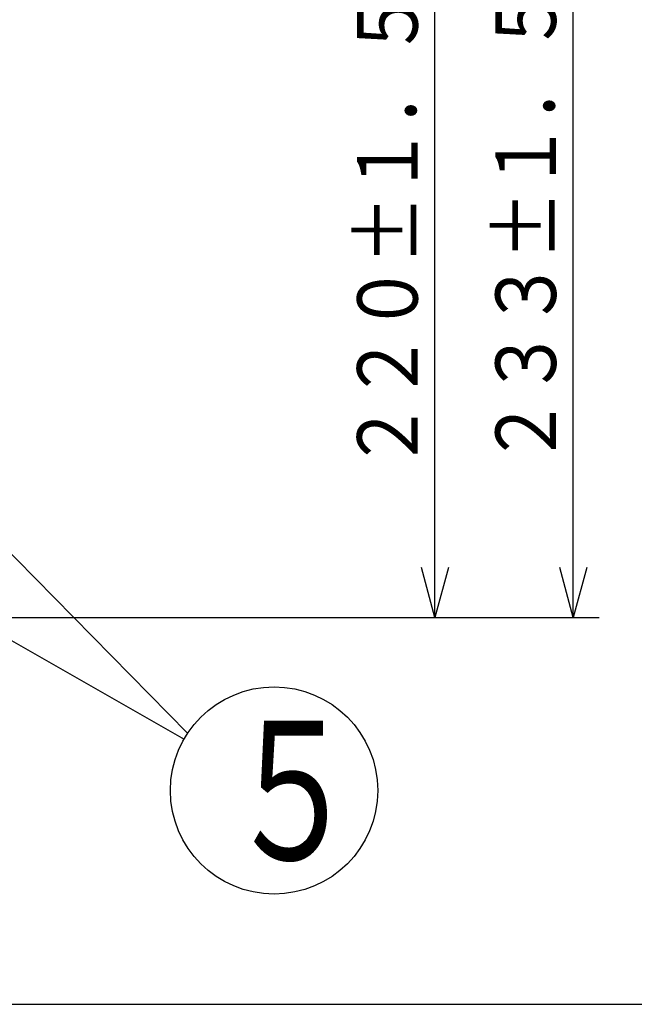
# Model space of a CAD drawing. Extents: x 21 to 584, y 19 to 408.
# Drawn here: x 188 to 224, y 19 to 76 of the extents above; entities that cross this region are included whole.
import ezdxf

# ---------------------------------------------------------------- set-up
doc = ezdxf.new("R2010")
doc.units = 0
doc.layers.get('0').update_dxf_attribs({"linetype": 'CONTINUOUS'})
doc.layers.get('DEFPOINTS').update_dxf_attribs({"linetype": 'CONTINUOUS'})
doc.layers.add('DD0', color=2, linetype='CONTINUOUS')
doc.layers.add('M0', color=3, linetype='CONTINUOUS')
doc.styles.get("Standard").update_dxf_attribs({"font": 'txt', "bigfont": 'BIGFONT'})
doc.dimstyles.new('LEADSTYL', dxfattribs={"dimtxt": 3.2, "dimasz": 3, "dimexe": 0.18, "dimexo": 0.0625, "dimgap": 1, "dimtad": 0, "dimtih": 1, "dimtoh": 1, "dimdec": 4, "dimzin": 0, "dimtxsty": 'STANDARD', "dimblk1": 'OPEN', "dimblk2": 'OPEN', "dimsah": 1, "dimcen": 0.09, "dimazin": 3, "dimtfac": 1, "dimtdec": 4, "dimtofl": 0, "dimtmove": 0, "dimatfit": 3, "dimtolj": 1, "dimtzin": 0})
doc.dimstyles.get("Standard").update_dxf_attribs({"dimtxt": 3.5, "dimasz": 3, "dimexe": 1.5, "dimexo": 0, "dimgap": 1, "dimtad": 3, "dimtih": 1, "dimtoh": 1, "dimtxsty": 'STANDARD', "dimblk1": 'OPEN', "dimblk2": 'OPEN', "dimsah": 1, "dimcen": 0.09, "dimazin": 3, "dimtfac": 1, "dimtdec": 4, "dimtofl": 0, "dimtmove": 0, "dimatfit": 3, "dimtolj": 1, "dimtzin": 0})

# ---------------------------------------------------------------- blocks, each defined once
blk = doc.blocks.new('_OPEN')
at = {"color": 0}
for p, q in [((-0.965926, 0.258819), (0, 0)), ((0, 0), (-1, 0)), ((0, 0), (-0.965926, -0.258819))]:
    blk.add_line(p, q, dxfattribs=at)
blk = doc.blocks.new('*D15')
at = {"layer": 'DD0'}
for p, q in [((183.27771, 88.039207), (222.008835, 88.039207)), ((220.508835, 44.383194), (220.508835, 85.039207)), ((187.393478, 41.383194), (222.008835, 41.383194))]:
    blk.add_line(p, q, dxfattribs=at)
at = {"layer": 'DEFPOINTS'}
for p in [(183.27771, 88.039207), (220.508835, 88.039207), (187.393478, 41.383194)]:
    blk.add_point(p, dxfattribs=at)
at = {"layer": 'DD0', "xscale": 3, "yscale": 3}
for p, rotation in [((220.508835, 88.039207), 90), ((220.508835, 41.383194), 270)]:
    blk.add_blockref('_OPEN', p, dxfattribs=dict(at, rotation=rotation))
at = {"layer": 'DD0', "width": 0.833333}
blk.add_text('２３３±１．５', height=3.5, rotation=90.000003, dxfattribs=at).set_placement((219.508835, 50.168334))
blk = doc.blocks.new('LEAD5')
at = {"layer": 'DD0'}
blk.add_circle((203.18425, 31.358143), 6, dxfattribs=at)
at = {"layer": 'DD0', "width": 0.721393}
blk.add_text('５', height=8.04, dxfattribs=at).set_placement((200.28425, 27.338143))
blk = doc.blocks.new('*D19')
at = {"layer": 'DD0'}
for p, q in [((207.559189, 84.51252), (214.000046, 84.51252)), ((212.500046, 44.383194), (212.500046, 81.51252)), ((187.393478, 41.383194), (214.000046, 41.383194))]:
    blk.add_line(p, q, dxfattribs=at)
at = {"layer": 'DEFPOINTS'}
for p in [(207.559189, 84.51252), (212.500046, 84.51252), (187.393478, 41.383194)]:
    blk.add_point(p, dxfattribs=at)
at = {"layer": 'DD0', "xscale": 3, "yscale": 3}
for p, rotation in [((212.500046, 84.51252), 90), ((212.500046, 41.383194), 270)]:
    blk.add_blockref('_OPEN', p, dxfattribs=dict(at, rotation=rotation))
at = {"layer": 'DD0', "width": 0.833333}
blk.add_text('２２０±１．５', height=3.5, rotation=90.000003, dxfattribs=at).set_placement((211.500046, 49.897628))

msp = doc.modelspace()

# ---------------------------------------------------------------- linework, layer by layer
at = {"layer": 'M0'}
msp.add_line((21.286986, 18.97175), (567.286986, 18.97175), dxfattribs=at)

# ---------------------------------------------------------------- block references
at = {"layer": 'DD0'}
msp.add_blockref('LEAD5', (0, 0), dxfattribs=at)

# ---------------------------------------------------------------- dimensions: what is measured, and where the dimension line sits
at = {"layer": 'DD0', "color": 2}
for base, p2, text, override, picture, middle in [((220.508835, 88.039207), (183.27771, 88.039207), '２３３±１．５', {"dimtxt": 3.5, "dimexe": 1.500007, "dimexo": 3.05855e-06, "dimtih": 1, "dimtoh": 1}, '*D15', (217.758834, 62.126667)), ((212.500046, 84.51252), (207.559189, 84.51252), '２２０±１．５', {"dimtxt": 3.5, "dimexe": 1.499993, "dimexo": 3.52234e-06, "dimtih": 1, "dimtoh": 1}, '*D19', (209.750045, 61.855961))]:
    dim = msp.add_linear_dim(base=base, p1=(187.393478, 41.383194), p2=p2, angle=90, text=text, dimstyle='STANDARD', override=override, dxfattribs=at)
    dim.commit()
    dim.dimension.update_dxf_attribs({"geometry": picture, "text_midpoint": middle, "dimtype": 160, "text_rotation": 90.000002})

# ---------------------------------------------------------------- leaders
at = {"layer": 'DD0'}
for points in [[(164.469467, 68.981865), (198.180771, 34.66951)], [(164.84079, 53.256607), (197.974091, 34.333736)]]:
    msp.add_leader(points, dimstyle='LEADSTYL', dxfattribs=at)

doc.saveas('drawing.dxf')
